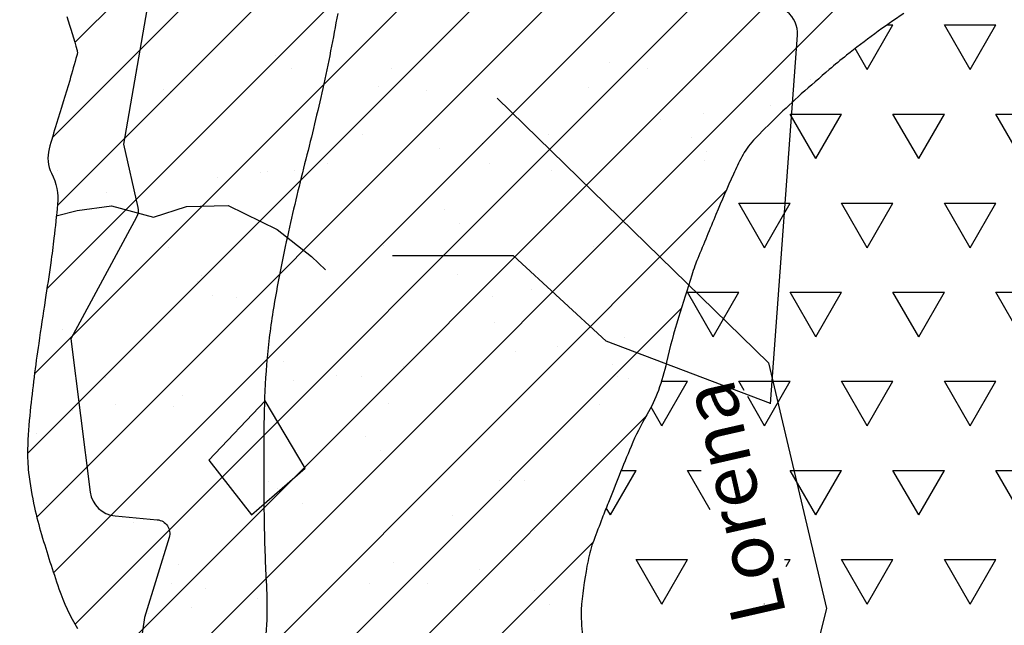
# Model space of a CAD drawing. Units: metres. Extents: x -991 to -150, y -36033 to 8258.
# Drawn here: x -678 to -642, y 8005 to 8027 of the extents above; entities that cross this region are included whole.
import ezdxf
from ezdxf.enums import TextEntityAlignment as Align

# ---------------------------------------------------------------- set-up
doc = ezdxf.new("R2010")
doc.units = ezdxf.units.M
doc.header["$MEASUREMENT"] = 0
for name, color, linetype, lineweight in [('AFLUENTES', 1, 'Continuous', 0), ('ARINUN', 1, 'Continuous', 0), ('HACHURA', 1, 'Continuous', 0), ('MANCHAS', 1, 'Continuous', 0), ('RIODOCE', 1, 'Continuous', 0), ('TX02', 1, 'Continuous', 0)]:
    doc.layers.add(name, color=color, linetype=linetype, lineweight=lineweight)
doc.styles.add('Style-WORKING', font='WORKING.shx')

msp = doc.modelspace()

# ---------------------------------------------------------------- linework, layer by layer
at = {"layer": 'AFLUENTES', "color": 4, "linetype": 'Continuous', "lineweight": -3, "flags": 128}
for points in [[(-639.327, 8060.355, -0.000001), (-638.7, 8060.772)], [(-650.509, 8013.286), (-649.531, 8026.722), (-649.531, 8026.722, 0.247158), (-649.904, 8027.575), (-649.904, 8027.575), (-651.313, 8028.701), (-651.313, 8028.701, -0.413578), (-651.471, 8030.105), (-651.471, 8030.105), (-644.275, 8039.15), (-644.275, 8039.15, 0.186809), (-644.059, 8039.839), (-644.059, 8039.839), (-644.294, 8043.348)]]:
    msp.add_lwpolyline(points, format="xyb", dxfattribs=at)
at = {"layer": 'AFLUENTES', "color": 4, "linetype": 'Continuous', "lineweight": -3}
for points in [[(-660.49, 8024.424), (-650.59, 8014.769), (-648.468, 8005.821), (-651.297, 7994.517), (-656.718, 7988.394), (-663.79, 7985.333), (-668.976, 7985.333), (-671.846, 7982.083)], [(-676.577, 8020.132), (-675.809, 8020.328), (-674.558, 8020.502), (-673.02, 8020.083), (-671.817, 8020.47), (-670.305, 8020.508), (-668.514, 8019.639), (-667.262, 8018.657), (-666.751, 8018.17)], [(-650.51, 8013.291), (-656.512, 8015.56), (-659.891, 8018.677), (-664.31, 8018.677)]]:
    msp.add_lwpolyline(points, dxfattribs=at)
at = {"layer": 'ARINUN', "color": 3, "linetype": 'Continuous', "lineweight": -3, "ltscale": 7, "flags": 128}
msp.add_lwpolyline([(-673.214, 8027.921), (-674.125, 8022.748), (-673.592, 8020.439), (-673.592, 8020.439, -0.182964), (-673.64, 8020.088), (-673.64, 8020.088), (-676.045, 8015.652), (-675.331, 8010.063), (-675.331, 8010.063, 0.352126), (-674.429, 8009.194), (-674.429, 8009.194), (-672.887, 8009.055), (-672.887, 8009.055, -0.477259), (-672.454, 8008.41), (-672.454, 8008.41), (-673.357, 8005.489), (-674.509, 7997.626)], format="xyb", dxfattribs=at)
at = {"layer": 'ARINUN', "color": 3, "linetype": 'Continuous', "lineweight": -3}
msp.add_3dface([(-668.949, 8013.393), (-671.011, 8011.227), (-669.454, 8009.238), (-667.489, 8010.934)], dxfattribs=at)
at = {"layer": 'HACHURA', "color": 7, "linetype": 'Continuous', "lineweight": -3}
for p, q in [((-676.532, 8020.512), (-624.197, 8072.847)), ((-676.914, 8017.478), (-621.855, 8072.537)), ((-677.366, 8014.374), (-620.239, 8071.502)), ((-677.622, 8011.467), (-618.26, 8070.829)), ((-677.285, 8009.153), (-615.695, 8070.742)), ((-676.671, 8007.115), (-613.585, 8070.201)), ((-675.889, 8005.245), (-611.697, 8069.437)), ((-675.639, 8002.843), (-609.773, 8068.709)), ((-675.82, 8000.011), (-607.71, 8068.121)), ((-676.722, 8022.974), (-642.014, 8057.681)), ((-675.895, 8026.452), (-645.254, 8057.093)), ((-646.98, 8025.468), (-646.043, 8027.092)), ((-646.262, 8027.092), (-646.043, 8027.092)), ((-643.23, 8025.468), (-644.168, 8027.092)), ((-644.168, 8027.092), (-642.293, 8027.092)), ((-643.23, 8025.468), (-642.293, 8027.092)), ((-646.98, 8025.468), (-647.423, 8026.234)), ((-668.558, 8025.996), (-668.558, 8025.996)), ((-673.683, 8025.48), (-673.683, 8025.48)), ((-668.005, 8025.489), (-668.005, 8025.489)), ((-664.341, 8025.497), (-664.341, 8025.497)), ((-656.376, 8025.731), (-656.376, 8025.731)), ((-654.998, 8025.514), (-654.998, 8025.514)), ((-649.044, 8025.101), (-649.044, 8025.101)), ((-672.674, 8024.746), (-672.674, 8024.746)), ((-672.418, 8024.674), (-672.418, 8024.674)), ((-664.821, 8024.846), (-664.821, 8024.846)), ((-663.076, 8024.691), (-663.076, 8024.691)), ((-657.147, 8024.809), (-657.147, 8024.809)), ((-653.733, 8024.708), (-653.733, 8024.708)), ((-650.523, 8024.173), (-650.523, 8024.173)), ((-654.523, 8023.646), (-654.523, 8023.646)), ((-652.962, 8023.852), (-652.962, 8023.852)), ((-648.855, 8022.221), (-649.793, 8023.844)), ((-649.793, 8023.844), (-647.918, 8023.844)), ((-648.855, 8022.221), (-647.918, 8023.844)), ((-645.105, 8022.221), (-646.043, 8023.844)), ((-646.043, 8023.844), (-644.168, 8023.844)), ((-645.105, 8022.221), (-644.168, 8023.844)), ((-641.355, 8022.221), (-642.293, 8023.844)), ((-642.293, 8023.844), (-640.418, 8023.844)), ((-665.395, 8023.097), (-665.395, 8023.097)), ((-658.598, 8023.11), (-658.598, 8023.11)), ((-653.39, 8022.994), (-653.39, 8022.994)), ((-662.599, 8022.583), (-662.599, 8022.583)), ((-661.037, 8022.789), (-661.037, 8022.789)), ((-652.837, 8022.488), (-652.837, 8022.488)), ((-666.673, 8022.046), (-666.673, 8022.046)), ((-660.764, 8022.033), (-660.764, 8022.033)), ((-658.521, 8021.79), (-658.521, 8021.79)), ((-652.912, 8022.134), (-652.912, 8022.134)), ((-676.541, 8021.778), (-676.541, 8021.778)), ((-670.674, 8021.52), (-670.674, 8021.52)), ((-669.112, 8021.725), (-669.112, 8021.725)), ((-668.867, 8021.741), (-668.867, 8021.741)), ((-667.864, 8021.773), (-667.864, 8021.773)), ((-675.96, 7997.219), (-652.138, 8021.041)), ((-674.749, 8020.983), (-674.749, 8020.983)), ((-674.413, 8020.464), (-674.413, 8020.464)), ((-662.409, 8020.361), (-662.409, 8020.361)), ((-650.73, 8018.973), (-651.668, 8020.597)), ((-651.668, 8020.597), (-649.793, 8020.597)), ((-650.73, 8018.973), (-649.793, 8020.597)), ((-646.98, 8018.973), (-647.918, 8020.597)), ((-647.918, 8020.597), (-646.043, 8020.597)), ((-646.98, 8018.973), (-646.043, 8020.597)), ((-643.23, 8018.973), (-644.168, 8020.597)), ((-644.168, 8020.597), (-642.293, 8020.597)), ((-643.23, 8018.973), (-642.293, 8020.597)), ((-661.856, 8019.855), (-661.856, 8019.855)), ((-672.485, 8018.965), (-672.485, 8018.965)), ((-664.632, 8019.066), (-664.632, 8019.066)), ((-656.958, 8019.029), (-656.958, 8019.029)), ((-671.26, 8017.968), (-671.26, 8017.968)), ((-661.918, 8017.985), (-661.918, 8017.985)), ((-671.427, 8017.728), (-671.427, 8017.728)), ((-670.874, 8017.222), (-670.874, 8017.222)), ((-669.995, 8017.162), (-669.995, 8017.162)), ((-660.653, 8017.179), (-660.653, 8017.179)), ((-659.246, 8017.463), (-659.246, 8017.463)), ((-652.605, 8015.725), (-653.543, 8017.349)), ((-653.543, 8017.349), (-651.668, 8017.349)), ((-652.605, 8015.725), (-651.668, 8017.349)), ((-648.855, 8015.725), (-649.793, 8017.349)), ((-649.793, 8017.349), (-647.918, 8017.349)), ((-648.855, 8015.725), (-647.918, 8017.349)), ((-645.105, 8015.725), (-646.043, 8017.349)), ((-646.043, 8017.349), (-644.168, 8017.349)), ((-645.105, 8015.725), (-644.168, 8017.349)), ((-641.355, 8015.725), (-642.293, 8017.349)), ((-642.293, 8017.349), (-640.418, 8017.349)), ((-675.812, 7994.716), (-653.769, 8016.758)), ((-660.575, 8016.253), (-660.575, 8016.253)), ((-676.352, 8015.998), (-676.352, 8015.998)), ((-668.678, 8015.961), (-668.678, 8015.961)), ((-655.832, 8015.706), (-655.832, 8015.706)), ((-658.271, 8015.385), (-658.271, 8015.385)), ((-659.832, 8015.18), (-659.832, 8015.18)), ((-668.264, 8014.83), (-668.264, 8014.83)), ((-663.907, 8014.643), (-663.907, 8014.643)), ((-656.26, 8014.727), (-656.26, 8014.727)), ((-674.783, 8014.244), (-674.783, 8014.244)), ((-666.346, 8014.322), (-666.346, 8014.322)), ((-665.441, 8014.261), (-665.441, 8014.261)), ((-656.099, 8014.278), (-656.099, 8014.278)), ((-667.908, 8014.116), (-667.908, 8014.116)), ((-655.707, 8014.22), (-655.707, 8014.22)), ((-654.491, 8014.102), (-653.543, 8014.102)), ((-654.48, 8012.478), (-653.543, 8014.102)), ((-651.475, 8013.769), (-651.668, 8014.102)), ((-651.668, 8014.102), (-649.793, 8014.102)), ((-650.73, 8012.478), (-649.793, 8014.102)), ((-646.98, 8012.478), (-647.918, 8014.102)), ((-647.918, 8014.102), (-646.043, 8014.102)), ((-646.98, 8012.478), (-646.043, 8014.102)), ((-643.23, 8012.478), (-644.168, 8014.102)), ((-644.168, 8014.102), (-642.293, 8014.102)), ((-643.23, 8012.478), (-642.293, 8014.102)), ((-671.983, 8013.58), (-671.983, 8013.58)), ((-650.73, 8012.478), (-651.345, 8013.542)), ((-674.422, 8013.259), (-674.422, 8013.259)), ((-672.296, 8013.185), (-672.296, 8013.185)), ((-664.443, 8013.285), (-664.443, 8013.285)), ((-656.769, 8013.248), (-656.769, 8013.248)), ((-675.983, 8013.053), (-675.983, 8013.053)), ((-675.021, 7992.855), (-655.063, 8012.813)), ((-654.48, 8012.478), (-654.871, 8013.155)), ((-677.283, 8012.197), (-677.283, 8012.197)), ((-665.278, 8012.094), (-665.278, 8012.094)), ((-664.725, 8011.587), (-664.725, 8011.587)), ((-656.355, 8009.23), (-655.418, 8010.854)), ((-655.957, 8010.854), (-655.418, 8010.854)), ((-652.716, 8009.422), (-653.543, 8010.854)), ((-653.543, 8010.854), (-653.041, 8010.854)), ((-648.855, 8009.23), (-649.793, 8010.854)), ((-649.793, 8010.854), (-647.918, 8010.854)), ((-648.855, 8009.23), (-647.918, 8010.854)), ((-645.105, 8009.23), (-646.043, 8010.854)), ((-646.043, 8010.854), (-644.168, 8010.854)), ((-645.105, 8009.23), (-644.168, 8010.854)), ((-641.355, 8009.23), (-642.293, 8010.854)), ((-642.293, 8010.854), (-640.418, 8010.854)), ((-668.837, 8010.456), (-668.837, 8010.456)), ((-660.386, 8010.472), (-660.386, 8010.472)), ((-659.495, 8010.473), (-659.495, 8010.473)), ((-676.163, 8010.217), (-676.163, 8010.217)), ((-668.489, 8010.18), (-668.489, 8010.18)), ((-676.915, 8009.633), (-676.915, 8009.633)), ((-667.572, 8009.65), (-667.572, 8009.65)), ((-658.23, 8009.667), (-658.23, 8009.667)), ((-674.297, 8009.461), (-674.297, 8009.461)), ((-656.355, 8009.23), (-656.505, 8009.49)), ((-673.744, 8008.954), (-673.744, 8008.954)), ((-662.115, 8009.196), (-662.115, 8009.196)), ((-674.244, 7990.98), (-656.986, 8008.238)), ((-664.254, 8007.505), (-664.254, 8007.505)), ((-654.48, 8005.983), (-655.418, 8007.606)), ((-655.418, 8007.606), (-653.543, 8007.606)), ((-654.48, 8005.983), (-653.543, 8007.606)), ((-649.996, 8007.606), (-649.793, 8007.606)), ((-649.938, 8007.354), (-649.793, 8007.606)), ((-646.98, 8005.983), (-647.918, 8007.606)), ((-647.918, 8007.606), (-646.043, 8007.606)), ((-646.98, 8005.983), (-646.043, 8007.606)), ((-643.23, 8005.983), (-644.168, 8007.606)), ((-644.168, 8007.606), (-642.293, 8007.606)), ((-643.23, 8005.983), (-642.293, 8007.606)), ((-672.107, 8007.405), (-672.107, 8007.405)), ((-661.141, 8007.24), (-661.141, 8007.24)), ((-672.361, 8006.731), (-672.361, 8006.731)), ((-665.142, 8006.713), (-665.142, 8006.713)), ((-663.58, 8006.919), (-663.58, 8006.919)), ((-663.018, 8006.748), (-663.018, 8006.748)), ((-671.134, 8006.562), (-671.134, 8006.562)), ((-659.129, 8006.459), (-659.129, 8006.459)), ((-669.217, 8006.177), (-669.217, 8006.177)), ((-650.73, 8005.983), (-650.734, 8005.99)), ((-650.73, 8005.983), (-650.725, 8005.992)), ((-673.217, 8005.65), (-673.217, 8005.65)), ((-671.656, 8005.856), (-671.656, 8005.856)), ((-658.576, 8005.953), (-658.576, 8005.953))]:
    msp.add_line(p, q, dxfattribs=at)
at = {"layer": 'MANCHAS', "color": 3, "linetype": 'Continuous', "lineweight": -3, "flags": 128}
msp.add_lwpolyline([(-666.305, 8027.516, -0.011264), (-666.85, 8024.777), (-666.85, 8024.777, -0.007972), (-667.468, 8022.196), (-667.468, 8022.196, 0.007787), (-668.101, 8019.554, 0.01402), (-668.666, 8016.644, 0.021366), (-668.901, 8014.713), (-668.901, 8014.713, 0.015721), (-668.991, 8012.798), (-668.991, 8012.798, 0.007873), (-668.989, 8008.97, 0.009295), (-668.914, 8006.812), (-668.914, 8006.812, -0.016451), (-668.889, 8005.591, -0.031165), (-668.997, 8004.15, 0.028375)], format="xyb", dxfattribs=at)
at = {"layer": 'MANCHAS', "color": 7, "linetype": 'Continuous', "lineweight": -3, "flags": 128}
msp.add_lwpolyline([(-645.65, 8027.511, 0.021306), (-647.737, 8025.987, 0.00855), (-648.369, 8025.465), (-648.369, 8025.465, 0.005181), (-649.387, 8024.576, 0.020934), (-651.127, 8022.889, 0.068594), (-651.56, 8022.285, 0.015744), (-651.866, 8021.657, 0.006878), (-652.501, 8020.188), (-652.501, 8020.188, 0.001452), (-653.168, 8018.573), (-653.168, 8018.573, 0.008994), (-653.27, 8018.31, 0.010794), (-653.387, 8017.969), (-653.387, 8017.969, 0.00241), (-653.872, 8016.429), (-653.872, 8016.429, 0.020237), (-654.304, 8014.798, -0.031875), (-654.603, 8013.769, -0.047668), (-655.025, 8012.877, 0.036597), (-655.599, 8011.729), (-655.599, 8011.729, 0.001351), (-656.034, 8010.665), (-656.034, 8010.665, 0.001471), (-656.428, 8009.685), (-656.428, 8009.685, 0.002573), (-656.653, 8009.111, 0.001835), (-656.962, 8008.304), (-656.962, 8008.304, 0.043294), (-657.171, 8007.562, 0.020737), (-657.407, 8005.972, 0.039058), (-657.421, 8005.452, 0.020462), (-657.331, 8004.465, 0.217409)], format="xyb", dxfattribs=at)
at = {"layer": 'RIODOCE', "color": 4, "linetype": 'Continuous', "lineweight": -3, "flags": 128}
msp.add_lwpolyline([(-676.185, 8027.397, -0.0111), (-675.812, 8026.158, -0.119686), (-675.808, 8026.036, -0.018061), (-675.821, 8025.984, -0.001021), (-676.084, 8025.073), (-676.084, 8025.073, -0.005908), (-676.562, 8023.499, 0.010048), (-676.835, 8022.571, 0.186648), (-676.744, 8021.684, -0.142619), (-676.528, 8020.553, -0.005051), (-676.658, 8019.324, -0.00684), (-676.775, 8018.42, -0.002994), (-676.977, 8017.068), (-676.977, 8017.068, 0.002556), (-677.215, 8015.484, 0.010055), (-677.524, 8013.015, 0.017908), (-677.619, 8011.621, 0.037761), (-677.582, 8010.775, 0.0247), (-677.366, 8009.501, 0.018449), (-677.109, 8008.512), (-677.109, 8008.512, 0.009101), (-676.479, 8006.54, 0.056546), (-675.793, 8005.085, -0.107619)], format="xyb", dxfattribs=at)

# ---------------------------------------------------------------- texts
at = {"layer": 'TX02', "color": 7, "linetype": 'Continuous', "lineweight": -3, "style": 'Style-WORKING'}
msp.add_text('Lorena', height=2, rotation=102.8015, dxfattribs=at).set_placement((-650.907, 8009.924), align=Align.CENTER)

doc.saveas('drawing.dxf')
